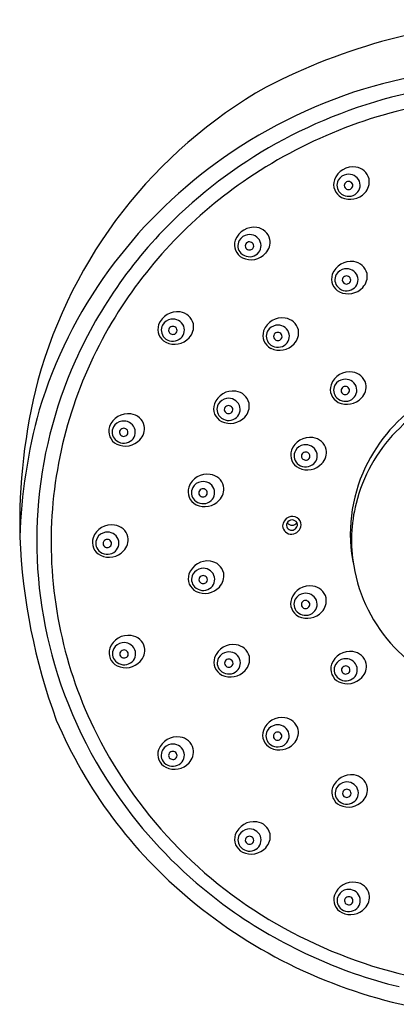
# Model space of a CAD drawing. Extents: x 2913.9 to 2932.6, y 157.2 to 198.9.
# Drawn here: x 2920.6 to 2922.5, y 193.9 to 198.9 of the extents above; entities that cross this region are included whole.
import ezdxf

# ---------------------------------------------------------------- set-up
doc = ezdxf.new("R2010")
doc.units = 0
doc.header["$LTSCALE"] = 0.64311
doc.layers.get('0').update_dxf_attribs({"color": 255, "linetype": 'CONTINUOUS'})

msp = doc.modelspace()

# ---------------------------------------------------------------- linework, layer by layer
for centre, radius, start, end in [((2923.2699, 195.8467), 3.0949, 92.3166, 117.4153), ((2923.2147, 195.5659), 3.1421, 91.2746, 106.1098), ((2923.0707, 196.4365), 2.4815, 119.6024, 164.6), ((2923.1201, 196.0986), 2.6047, 107.3632, 126.1242), ((2923.136, 196.0705), 2.5559, 100.5924, 117.0377), ((2923.1326, 196.0841), 2.466, 98.9536, 124.7182), ((2923.0957, 196.1482), 2.4684, 117.0239, 133.3404), ((2923.0545, 196.1888), 2.4932, 126.1282, 143.8979), ((2922.2892, 198.0857), 0.1012, 81.6147, 159.5522), ((2922.2945, 198.1068), 0.0796, 13.5286, 83.172), ((2923.05, 196.202), 2.3221, 124.6981, 149.139), ((2922.2643, 198.0973), 0.0739, 161.2402, 243.4318), ((2922.2619, 198.093), 0.0543, 151.024, 225.0909), ((2922.266, 198.0901), 0.0593, 98.4566, 150.5239), ((2922.267, 198.0901), 0.0223, 33.5492, 145.3292), ((2922.2675, 198.0899), 0.0597, 23.1629, 99.8117), ((2922.2714, 198.093), 0.0549, 301.5736, 21.8363), ((2922.2913, 198.1111), 0.0819, 315.7375, 10.0678), ((2922.2652, 198.0918), 0.0199, 146.3726, 216.1203), ((2922.267, 198.0935), 0.0223, 216.9441, 320.5709), ((2922.2689, 198.0918), 0.0198, 320.8443, 32.6459), ((2922.267, 198.0981), 0.0615, 225.0596, 302.5335), ((2922.2752, 198.123), 0.1017, 244.4351, 317.2434), ((2923.0125, 196.2335), 2.3493, 133.2932, 155.8626), ((2921.7824, 197.7773), 0.1012, 81.6147, 159.5522), ((2921.7877, 197.7983), 0.0796, 13.5286, 83.172), ((2921.7576, 197.7889), 0.0739, 161.2402, 243.4318), ((2921.7551, 197.7845), 0.0543, 151.024, 225.0909), ((2921.7593, 197.7817), 0.0593, 98.4566, 150.5239), ((2921.7607, 197.7815), 0.0597, 23.1629, 99.8117), ((2921.7845, 197.8026), 0.0819, 315.7375, 10.0678), ((2921.7585, 197.7834), 0.0199, 146.3726, 216.1203), ((2921.7602, 197.7817), 0.0223, 33.5492, 145.3292), ((2921.7602, 197.7851), 0.0223, 216.9441, 320.5709), ((2921.7622, 197.7834), 0.0198, 320.8443, 32.6459), ((2921.7646, 197.7845), 0.0549, 301.5736, 21.8363), ((2921.7603, 197.7896), 0.0615, 225.0596, 302.5335), ((2921.7684, 197.8146), 0.1017, 244.4351, 317.2434), ((2922.9667, 196.2536), 2.384, 143.9137, 163.1337), ((2922.2787, 197.603), 0.1012, 81.6147, 159.5522), ((2922.2555, 197.6074), 0.0593, 98.4566, 150.5239), ((2922.257, 197.6072), 0.0597, 23.1629, 99.8117), ((2922.284, 197.624), 0.0796, 13.5286, 83.172), ((2922.2538, 197.6146), 0.0739, 161.2402, 243.4318), ((2922.2514, 197.6102), 0.0543, 151.024, 225.0909), ((2922.2547, 197.6091), 0.0199, 146.3726, 216.1203), ((2922.2565, 197.6074), 0.0223, 33.5492, 145.3292), ((2922.2584, 197.6091), 0.0198, 320.8443, 32.6459), ((2922.2608, 197.6103), 0.0549, 301.5736, 21.8363), ((2922.2808, 197.6284), 0.0819, 315.7375, 10.0678), ((2922.2565, 197.6153), 0.0615, 225.0596, 302.5335), ((2922.2647, 197.6403), 0.1017, 244.4351, 317.2434), ((2922.2565, 197.6108), 0.0223, 216.9441, 320.5709), ((2921.3906, 197.3456), 0.1012, 81.6147, 159.5522), ((2921.3675, 197.35), 0.0593, 98.4566, 150.5239), ((2921.3689, 197.3498), 0.0597, 23.1629, 99.8117), ((2921.3959, 197.3667), 0.0796, 13.5286, 83.172), ((2921.9275, 197.3145), 0.1012, 81.6147, 159.5522), ((2921.9328, 197.3356), 0.0796, 13.5286, 83.172), ((2922.9474, 196.2648), 2.2018, 149.1724, 177.2196), ((2921.3658, 197.3572), 0.0739, 161.2402, 243.4318), ((2921.3634, 197.3529), 0.0543, 151.024, 225.0909), ((2921.3667, 197.3517), 0.0199, 146.3726, 216.1203), ((2921.3685, 197.35), 0.0223, 33.5492, 145.3292), ((2921.3704, 197.3517), 0.0198, 320.8443, 32.6459), ((2921.3728, 197.3529), 0.0549, 301.5736, 21.8363), ((2921.3927, 197.371), 0.0819, 315.7375, 10.0678), ((2921.9044, 197.3189), 0.0593, 98.4566, 150.5239), ((2921.9058, 197.3187), 0.0597, 23.1629, 99.8117), ((2921.9296, 197.3399), 0.0819, 315.7375, 10.0678), ((2921.3685, 197.3579), 0.0615, 225.0596, 302.5335), ((2921.3767, 197.3829), 0.1017, 244.4351, 317.2434), ((2921.3685, 197.3534), 0.0223, 216.9441, 320.5709), ((2921.9027, 197.3261), 0.0739, 161.2402, 243.4318), ((2921.9003, 197.3218), 0.0543, 151.024, 225.0909), ((2921.9036, 197.3206), 0.0199, 146.3726, 216.1203), ((2921.9053, 197.3189), 0.0223, 33.5492, 145.3292), ((2921.9054, 197.3223), 0.0223, 216.9441, 320.5709), ((2921.9073, 197.3206), 0.0198, 320.8443, 32.6459), ((2921.9097, 197.3218), 0.0549, 301.5736, 21.8363), ((2921.9054, 197.3269), 0.0615, 225.0596, 302.5335), ((2921.9135, 197.3518), 0.1017, 244.4351, 317.2434), ((2922.9331, 196.2722), 2.261, 155.9344, 175.945), ((2922.2724, 197.0385), 0.1012, 81.6147, 159.5522), ((2922.2507, 197.0427), 0.0597, 23.1629, 99.8117), ((2922.2777, 197.0595), 0.0796, 13.5286, 83.172), ((2923.5018, 196.3641), 2.9167, 165.478, 181.3619), ((2922.2475, 197.05), 0.0739, 161.2402, 243.4318), ((2922.2451, 197.0457), 0.0543, 151.024, 225.0909), ((2922.2492, 197.0428), 0.0593, 98.4566, 150.5239), ((2922.2484, 197.0445), 0.0199, 146.3726, 216.1203), ((2922.2502, 197.0429), 0.0223, 33.5492, 145.3292), ((2922.2521, 197.0445), 0.0198, 320.8443, 32.6459), ((2922.2545, 197.0457), 0.0549, 301.5736, 21.8363), ((2922.2745, 197.0638), 0.0819, 315.7375, 10.0678), ((2923.134, 196.2265), 0.8713, 106.768, 135.8556), ((2921.6754, 196.9408), 0.1012, 81.6147, 159.5522), ((2921.6522, 196.9451), 0.0593, 98.4566, 150.5239), ((2921.6537, 196.945), 0.0597, 23.1629, 99.8117), ((2921.6807, 196.9618), 0.0796, 13.5286, 83.172), ((2922.2502, 197.0508), 0.0615, 225.0596, 302.5335), ((2922.2584, 197.0758), 0.1017, 244.4351, 317.2434), ((2922.2502, 197.0462), 0.0223, 216.9441, 320.5709), ((2921.6506, 196.9524), 0.0739, 161.2402, 243.4318), ((2921.6481, 196.948), 0.0543, 151.024, 225.0909), ((2921.6514, 196.9468), 0.0199, 146.3726, 216.1203), ((2921.6532, 196.9452), 0.0223, 33.5492, 145.3292), ((2921.6552, 196.9468), 0.0198, 320.8443, 32.6459), ((2921.6576, 196.948), 0.0549, 301.5736, 21.8363), ((2921.6775, 196.9661), 0.0819, 315.7375, 10.0678), ((2923.1102, 196.2889), 0.84, 123.048, 154.4283), ((2923.3503, 196.2055), 2.7659, 164.4852, 178.1505), ((2921.1393, 196.8248), 0.1012, 81.6147, 159.5522), ((2921.1446, 196.8459), 0.0796, 13.5286, 83.172), ((2921.6532, 196.9531), 0.0615, 225.0596, 302.5335), ((2921.6614, 196.9781), 0.1017, 244.4351, 317.2434), ((2921.6532, 196.9485), 0.0223, 216.9441, 320.5709), ((2921.1145, 196.8364), 0.0739, 161.2402, 243.4318), ((2921.1121, 196.8321), 0.0543, 151.024, 225.0909), ((2921.1162, 196.8292), 0.0593, 98.4566, 150.5239), ((2921.1171, 196.8292), 0.0223, 33.5492, 145.3292), ((2921.1176, 196.829), 0.0597, 23.1629, 99.8117), ((2921.1215, 196.8321), 0.0549, 301.5736, 21.8363), ((2921.1414, 196.8502), 0.0819, 315.7375, 10.0678), ((2921.1154, 196.8309), 0.0199, 146.3726, 216.1203), ((2921.1172, 196.8326), 0.0223, 216.9441, 320.5709), ((2921.1191, 196.8309), 0.0198, 320.8443, 32.6459), ((2922.0699, 196.7036), 0.1012, 81.6147, 159.5522), ((2922.0752, 196.7246), 0.0796, 13.5286, 83.172), ((2923.091, 196.2699), 0.8103, 135.9456, 165.8648), ((2921.1172, 196.8371), 0.0615, 225.0596, 302.5335), ((2921.1253, 196.8621), 0.1017, 244.4351, 317.2434), ((2922.0468, 196.7079), 0.0593, 98.4566, 150.5239), ((2922.0482, 196.7078), 0.0597, 23.1629, 99.8117), ((2922.0451, 196.7151), 0.0739, 161.2402, 243.4318), ((2922.0427, 196.7108), 0.0543, 151.024, 225.0909), ((2922.046, 196.7096), 0.0199, 146.3726, 216.1203), ((2922.0478, 196.708), 0.0223, 33.5492, 145.3292), ((2922.0497, 196.7096), 0.0198, 320.8443, 32.6459), ((2922.0521, 196.7108), 0.0549, 301.5736, 21.8363), ((2922.072, 196.7289), 0.0819, 315.7375, 10.0678), ((2922.0478, 196.7159), 0.0615, 225.0596, 302.5335), ((2922.056, 196.7408), 0.1017, 244.4351, 317.2434), ((2922.0478, 196.7113), 0.0223, 216.9441, 320.5709), ((2923.0664, 196.3123), 0.7904, 154.5882, 191.9443), ((2921.545, 196.5156), 0.1012, 81.6147, 159.5522), ((2921.5503, 196.5366), 0.0796, 13.5286, 83.172), ((2921.5201, 196.5272), 0.0739, 161.2402, 243.4318), ((2921.5177, 196.5228), 0.0543, 151.024, 225.0909), ((2921.5218, 196.5199), 0.0593, 98.4566, 150.5239), ((2921.5233, 196.5198), 0.0597, 23.1629, 99.8117), ((2921.5471, 196.5409), 0.0819, 315.7375, 10.0678), ((2921.521, 196.5216), 0.0199, 146.3726, 216.1203), ((2921.5228, 196.52), 0.0223, 33.5492, 145.3292), ((2921.5228, 196.5233), 0.0223, 216.9441, 320.5709), ((2921.5247, 196.5216), 0.0198, 320.8443, 32.6459), ((2921.5272, 196.5228), 0.0549, 301.5736, 21.8363), ((2921.5228, 196.5279), 0.0615, 225.0596, 302.5335), ((2921.531, 196.5529), 0.1017, 244.4351, 317.2434), ((2923.0654, 196.279), 0.7832, 166.0537, 189.5762), ((2922.9162, 196.276), 2.2438, 176.0119, 196.3235), ((2921.9794, 196.3549), 0.046, 3.365, 113.5489), ((2922.9315, 196.2708), 2.1856, 177.3571, 206.7228), ((2921.0556, 196.257), 0.1012, 81.6147, 159.5522), ((2921.0609, 196.278), 0.0796, 13.5286, 83.172), ((2921.9796, 196.351), 0.0497, 111.9779, 178.307), ((2921.9757, 196.356), 0.0459, 184.523, 272.1145), ((2921.9752, 196.3558), 0.0254, 152.2635, 212.6038), ((2921.9782, 196.3556), 0.0281, 26.1794, 154.6863), ((2921.9779, 196.3897), 0.0335, 221.2672, 319.5985), ((2921.9728, 196.3626), 0.0526, 274.9642, 354.5333), ((2921.9795, 196.3585), 0.0258, 321.5046, 21.7692), ((2921.0324, 196.2613), 0.0593, 98.4566, 150.5239), ((2921.0339, 196.2612), 0.0597, 23.1629, 99.8117), ((2921.9766, 196.3594), 0.0286, 217.0574, 323.6221), ((2923.6696, 196.4251), 3.0865, 182.4203, 200.1688), ((2921.0307, 196.2685), 0.0739, 161.2402, 243.4318), ((2921.0283, 196.2642), 0.0543, 151.024, 225.0909), ((2921.0316, 196.263), 0.0199, 146.3726, 216.1203), ((2921.0334, 196.2614), 0.0223, 33.5492, 145.3292), ((2921.0334, 196.2647), 0.0223, 216.9441, 320.5709), ((2921.0353, 196.263), 0.0198, 320.8443, 32.6459), ((2921.0377, 196.2642), 0.0549, 301.5736, 21.8363), ((2921.0577, 196.2823), 0.0819, 315.7375, 10.0678), ((2921.0334, 196.2693), 0.0615, 225.0596, 302.5335), ((2921.0416, 196.2943), 0.1017, 244.4351, 317.2434), ((2921.5456, 196.0723), 0.1012, 81.6147, 159.5522), ((2921.5509, 196.0933), 0.0796, 13.5286, 83.172), ((2923.0871, 196.2859), 0.8057, 189.7998, 223.467), ((2921.5208, 196.0839), 0.0739, 161.2402, 243.4318), ((2921.5183, 196.0795), 0.0543, 151.024, 225.0909), ((2921.5224, 196.0767), 0.0593, 98.4566, 150.5239), ((2921.5234, 196.0767), 0.0223, 33.5492, 145.3292), ((2921.5239, 196.0765), 0.0597, 23.1629, 99.8117), ((2921.5278, 196.0795), 0.0549, 301.5736, 21.8363), ((2921.5477, 196.0976), 0.0819, 315.7375, 10.0678), ((2921.5216, 196.0784), 0.0199, 146.3726, 216.1203), ((2921.5234, 196.0801), 0.0223, 216.9441, 320.5709), ((2921.5254, 196.0783), 0.0198, 320.8443, 32.6459), ((2922.0694, 195.945), 0.1012, 81.6147, 159.5522), ((2921.5234, 196.0846), 0.0615, 225.0596, 302.5335), ((2921.5316, 196.1096), 0.1017, 244.4351, 317.2434), ((2922.0462, 195.9493), 0.0593, 98.4566, 150.5239), ((2922.0477, 195.9492), 0.0597, 23.1629, 99.8117), ((2922.0747, 195.966), 0.0796, 13.5286, 83.172), ((2922.0445, 195.9566), 0.0739, 161.2402, 243.4318), ((2922.0421, 195.9522), 0.0543, 151.024, 225.0909), ((2922.0454, 195.951), 0.0199, 146.3726, 216.1203), ((2922.0472, 195.9494), 0.0223, 33.5492, 145.3292), ((2922.0491, 195.951), 0.0198, 320.8443, 32.6459), ((2922.0516, 195.9522), 0.0549, 301.5736, 21.8363), ((2922.0715, 195.9703), 0.0819, 315.7375, 10.0678), ((2922.0472, 195.9573), 0.0615, 225.0596, 302.5335), ((2922.0554, 195.9823), 0.1017, 244.4351, 317.2434), ((2922.0472, 195.9527), 0.0223, 216.9441, 320.5709), ((2921.1409, 195.6924), 0.1012, 81.6147, 159.5522), ((2921.1177, 195.6968), 0.0593, 98.4566, 150.5239), ((2921.1192, 195.6966), 0.0597, 23.1629, 99.8117), ((2921.1462, 195.7135), 0.0796, 13.5286, 83.172), ((2921.6769, 195.6453), 0.1012, 81.6147, 159.5522), ((2921.6822, 195.6663), 0.0796, 13.5286, 83.172), ((2921.116, 195.704), 0.0739, 161.2402, 243.4318), ((2921.1136, 195.6996), 0.0543, 151.024, 225.0909), ((2921.1169, 195.6985), 0.0199, 146.3726, 216.1203), ((2921.1187, 195.6968), 0.0223, 33.5492, 145.3292), ((2921.1206, 195.6985), 0.0198, 320.8443, 32.6459), ((2921.1231, 195.6997), 0.0549, 301.5736, 21.8363), ((2921.143, 195.7178), 0.0819, 315.7375, 10.0678), ((2921.6537, 195.6496), 0.0593, 98.4566, 150.5239), ((2921.6552, 195.6495), 0.0597, 23.1629, 99.8117), ((2922.2747, 195.6105), 0.1012, 81.6147, 159.5522), ((2922.28, 195.6315), 0.0796, 13.5286, 83.172), ((2923.1317, 196.3277), 0.8669, 223.4399, 251.9337), ((2922.9793, 196.2972), 2.3103, 196.3881, 217.9919), ((2921.1187, 195.7047), 0.0615, 225.0596, 302.5335), ((2921.1269, 195.7297), 0.1017, 244.4351, 317.2434), ((2921.1187, 195.7002), 0.0223, 216.9441, 320.5709), ((2921.6521, 195.6568), 0.0739, 161.2402, 243.4318), ((2921.6496, 195.6525), 0.0543, 151.024, 225.0909), ((2921.6529, 195.6513), 0.0199, 146.3726, 216.1203), ((2921.6547, 195.6496), 0.0223, 33.5492, 145.3292), ((2921.6567, 195.6513), 0.0198, 320.8443, 32.6459), ((2921.6591, 195.6525), 0.0549, 301.5736, 21.8363), ((2921.679, 195.6706), 0.0819, 315.7375, 10.0678), ((2922.2499, 195.6221), 0.0739, 161.2402, 243.4318), ((2922.2474, 195.6177), 0.0543, 151.024, 225.0909), ((2922.2516, 195.6149), 0.0593, 98.4566, 150.5239), ((2922.253, 195.6147), 0.0597, 23.1629, 99.8117), ((2922.2768, 195.6358), 0.0819, 315.7375, 10.0678), ((2921.6548, 195.6576), 0.0615, 225.0596, 302.5335), ((2921.6629, 195.6825), 0.1017, 244.4351, 317.2434), ((2921.6547, 195.653), 0.0223, 216.9441, 320.5709), ((2922.2508, 195.6166), 0.0199, 146.3726, 216.1203), ((2922.2525, 195.6149), 0.0223, 33.5492, 145.3292), ((2922.2525, 195.6183), 0.0223, 216.9441, 320.5709), ((2922.2545, 195.6166), 0.0198, 320.8443, 32.6459), ((2922.2569, 195.6177), 0.0549, 301.5736, 21.8363), ((2922.2526, 195.6228), 0.0615, 225.0596, 302.5335), ((2922.2607, 195.6478), 0.1017, 244.4351, 317.2434), ((2923.012, 196.3184), 2.4357, 203.1479, 230.3235), ((2921.9263, 195.2725), 0.1012, 81.6147, 159.5522), ((2921.9316, 195.2936), 0.0796, 13.5286, 83.172), ((2921.9014, 195.2841), 0.0739, 161.2402, 243.4318), ((2921.899, 195.2798), 0.0543, 151.024, 225.0909), ((2921.9031, 195.2769), 0.0593, 98.4566, 150.5239), ((2921.9041, 195.2769), 0.0223, 33.5492, 145.3292), ((2921.9046, 195.2767), 0.0597, 23.1629, 99.8117), ((2921.9085, 195.2798), 0.0549, 301.5736, 21.8363), ((2921.9284, 195.2979), 0.0819, 315.7375, 10.0678), ((2923.0546, 196.3378), 2.3257, 206.8346, 242.4397), ((2921.3903, 195.174), 0.1012, 81.6147, 159.5522), ((2921.3956, 195.195), 0.0796, 13.5286, 83.172), ((2921.9041, 195.2848), 0.0615, 225.0596, 302.5335), ((2921.9123, 195.3098), 0.1017, 244.4351, 317.2434), ((2921.9023, 195.2786), 0.0199, 146.3726, 216.1203), ((2921.9041, 195.2803), 0.0223, 216.9441, 320.5709), ((2921.906, 195.2786), 0.0198, 320.8443, 32.6459), ((2921.3655, 195.1856), 0.0739, 161.2402, 243.4318), ((2921.3631, 195.1812), 0.0543, 151.024, 225.0909), ((2921.3672, 195.1784), 0.0593, 98.4566, 150.5239), ((2921.3664, 195.1801), 0.0199, 146.3726, 216.1203), ((2921.3682, 195.1784), 0.0223, 33.5492, 145.3292), ((2921.3686, 195.1782), 0.0597, 23.1629, 99.8117), ((2921.3701, 195.1801), 0.0198, 320.8443, 32.6459), ((2921.3725, 195.1813), 0.0549, 301.5736, 21.8363), ((2921.3924, 195.1994), 0.0819, 315.7375, 10.0678), ((2921.3682, 195.1863), 0.0615, 225.0596, 302.5335), ((2921.3764, 195.2113), 0.1017, 244.4351, 317.2434), ((2921.3682, 195.1818), 0.0223, 216.9441, 320.5709), ((2922.2801, 194.9804), 0.1012, 81.6147, 159.5522), ((2922.257, 194.9847), 0.0593, 98.4566, 150.5239), ((2922.2584, 194.9846), 0.0597, 23.1629, 99.8117), ((2922.2854, 195.0014), 0.0796, 13.5286, 83.172), ((2922.2553, 194.992), 0.0739, 161.2402, 243.4318), ((2922.2529, 194.9876), 0.0543, 151.024, 225.0909), ((2922.2562, 194.9864), 0.0199, 146.3726, 216.1203), ((2922.2579, 194.9848), 0.0223, 33.5492, 145.3292), ((2922.2599, 194.9864), 0.0198, 320.8443, 32.6459), ((2922.2623, 194.9876), 0.0549, 301.5736, 21.8363), ((2922.2822, 195.0057), 0.0819, 315.7375, 10.0678), ((2922.258, 194.9927), 0.0615, 225.0596, 302.5335), ((2922.2661, 195.0177), 0.1017, 244.4351, 317.2434), ((2922.258, 194.9881), 0.0223, 216.9441, 320.5709), ((2923.0618, 196.361), 2.4147, 217.9794, 234.5017), ((2921.7827, 194.7404), 0.1012, 81.6147, 159.5522), ((2921.788, 194.7614), 0.0796, 13.5286, 83.172), ((2921.7595, 194.7448), 0.0593, 98.4566, 150.5239), ((2921.761, 194.7446), 0.0597, 23.1629, 99.8117), ((2921.7578, 194.752), 0.0739, 161.2402, 243.4318), ((2921.7554, 194.7476), 0.0543, 151.024, 225.0909), ((2921.7587, 194.7465), 0.0199, 146.3726, 216.1203), ((2921.7605, 194.7448), 0.0223, 33.5492, 145.3292), ((2921.7624, 194.7465), 0.0198, 320.8443, 32.6459), ((2921.7649, 194.7477), 0.0549, 301.5736, 21.8363), ((2921.7848, 194.7658), 0.0819, 315.7375, 10.0678), ((2921.7605, 194.7527), 0.0615, 225.0596, 302.5335), ((2921.7687, 194.7777), 0.1017, 244.4351, 317.2434), ((2921.7605, 194.7482), 0.0223, 216.9441, 320.5709), ((2922.2901, 194.4314), 0.1012, 81.6147, 159.5522), ((2922.2669, 194.4358), 0.0593, 98.4566, 150.5239), ((2922.2684, 194.4356), 0.0597, 23.1629, 99.8117), ((2922.2954, 194.4524), 0.0796, 13.5286, 83.172), ((2923.1229, 196.4489), 2.607, 230.2779, 258.5983), ((2922.2653, 194.443), 0.0739, 161.2402, 243.4318), ((2922.2628, 194.4386), 0.0543, 151.024, 225.0909), ((2922.2662, 194.4375), 0.0199, 146.3726, 216.1203), ((2922.2679, 194.4358), 0.0223, 33.5492, 145.3292), ((2922.2699, 194.4375), 0.0198, 320.8443, 32.6459), ((2922.2723, 194.4386), 0.0549, 301.5736, 21.8363), ((2922.2922, 194.4567), 0.0819, 315.7375, 10.0678), ((2923.1265, 196.4538), 2.5278, 234.529, 256.2331), ((2922.268, 194.4437), 0.0615, 225.0596, 302.5335), ((2922.2761, 194.4687), 0.1017, 244.4351, 317.2434), ((2922.2679, 194.4392), 0.0223, 216.9441, 320.5709), ((2923.1353, 196.4662), 2.4769, 242.1585, 258.6916)]:
    msp.add_arc(centre, radius, start, end)

doc.saveas('drawing.dxf')
